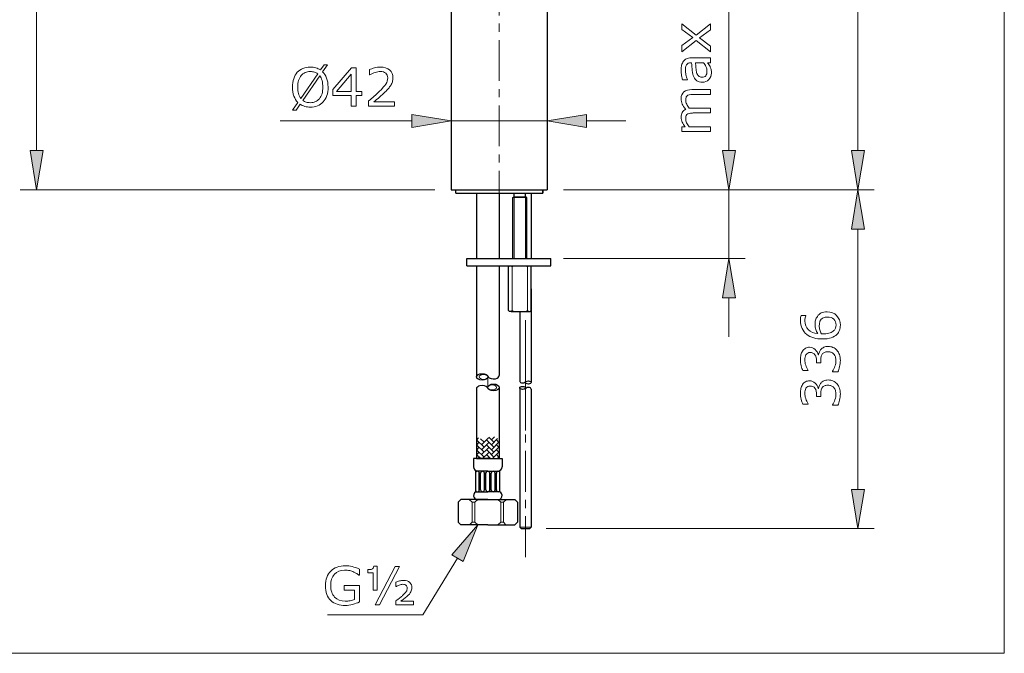
# Model space of a CAD drawing. Extents: x 5 to 63, y 5 to 46.8.
# Drawn here: x 32.9 to 63, y 5 to 24.4 of the extents above; entities that cross this region are included whole.
import ezdxf

# ---------------------------------------------------------------- set-up
doc = ezdxf.new("R2010")
doc.units = 0
doc.header["$MEASUREMENT"] = 0
doc.linetypes.add('CENTER', pattern=[2, 1.25, -0.25, 0.25, -0.25])
for name, color, linetype, lineweight in [('BENDA', 7, 'CONTINUOUS', 30), ('BIDANG', 7, 'CONTINUOUS', 13), ('CENTER', 7, 'CENTER', 13), ('UKUR', 7, 'CONTINUOUS', 13)]:
    doc.layers.add(name, color=color, linetype=linetype, lineweight=lineweight)

msp = doc.modelspace()

# ---------------------------------------------------------------- hatches: boundary and pattern name
at = {"layer": 'UKUR'}
for points in [[(44.873, 21.486), (44.873, 21.086), (46.073, 21.287)], [(50.213, 21.486), (50.213, 21.086), (49.013, 21.287)], [(33.186, 20.378), (33.586, 20.378), (33.386, 19.178)], [(54.374, 20.378), (54.774, 20.378), (54.574, 19.178)], [(58.32, 20.378), (58.72, 20.378), (58.52, 19.178)], [(58.32, 17.978), (58.72, 17.978), (58.52, 19.178)], [(54.374, 15.878), (54.774, 15.878), (54.574, 17.078)], [(58.32, 10.013), (58.72, 10.013), (58.52, 8.813)], [(46.095, 8.013), (46.436, 7.805), (46.889, 8.934)]]:
    msp.add_hatch(color=7, dxfattribs=at).paths.add_polyline_path(points)

# ---------------------------------------------------------------- linework, layer by layer
at = {"layer": 'BENDA', "color": 7}
for p, q in [((46.073, 34.858), (46.073, 19.178)), ((49.013, 34.858), (49.013, 19.178)), ((46.073, 19.178), (47.543, 19.178)), ((46.213, 19.073), (46.213, 19.178)), ((46.213, 19.073), (47.543, 19.073)), ((46.843, 19.073), (46.843, 17.078)), ((47.543, 19.178), (49.013, 19.178)), ((47.543, 19.178), (49.013, 19.178)), ((47.543, 19.073), (48.873, 19.073)), ((47.543, 19.073), (47.543, 17.078)), ((47.998, 18.966), (47.998, 19.073)), ((48.348, 18.966), (48.348, 19.073)), ((48.522, 19.073), (48.522, 17.078)), ((48.873, 19.073), (48.873, 19.178)), ((48.873, 19.178), (48.873, 19.073)), ((47.963, 18.946), (47.998, 18.966)), ((47.963, 17.078), (47.963, 18.946)), ((48.383, 18.946), (48.348, 18.966)), ((48.383, 17.078), (48.383, 18.946)), ((46.547, 17.078), (49.125, 17.078)), ((46.547, 16.854), (46.547, 17.078)), ((47.984, 17.078), (49.013, 17.078)), ((49.125, 16.854), (49.125, 17.078)), ((46.547, 16.854), (49.125, 16.854)), ((46.843, 16.854), (46.843, 13.455)), ((47.543, 16.854), (47.543, 13.498)), ((47.823, 16.819), (47.858, 16.854)), ((47.823, 15.489), (47.823, 16.819)), ((48.523, 16.819), (48.488, 16.854)), ((48.523, 15.489), (48.523, 16.819)), ((48.522, 16.154), (48.522, 13.284)), ((47.858, 15.454), (47.823, 15.489)), ((47.911, 15.454), (47.858, 15.454)), ((47.907, 15.454), (48.488, 15.454)), ((48.172, 15.454), (48.172, 13.319)), ((48.488, 15.454), (48.523, 15.489)), ((47.176, 13.497), (47.203, 13.462)), ((48.327, 13.29), (48.369, 13.316)), ((46.843, 13.091), (46.843, 10.955)), ((47.176, 13.132), (47.203, 13.098)), ((47.543, 13.133), (47.543, 10.955)), ((47.543, 13.019), (47.543, 12.628)), ((48.172, 13.119), (48.172, 8.859)), ((48.172, 13.119), (48.172, 12.45)), ((48.327, 13.09), (48.369, 13.115)), ((48.522, 13.084), (48.522, 8.859)), ((47.193, 10.955), (46.755, 10.955)), ((46.755, 10.955), (46.755, 10.707)), ((46.843, 10.955), (47.543, 10.955)), ((47.193, 10.955), (47.631, 10.955)), ((47.631, 10.955), (47.631, 10.707)), ((46.825, 9.941), (46.825, 10.567)), ((47.193, 10.567), (46.825, 10.567)), ((47.193, 10.567), (47.561, 10.567)), ((47.561, 9.941), (47.561, 10.567)), ((46.972, 10.519), (46.93, 10.515)), ((46.93, 9.999), (46.93, 10.509)), ((46.971, 9.999), (46.971, 10.509)), ((47.088, 9.999), (47.088, 10.509)), ((47.135, 10.509), (47.088, 10.509)), ((47.135, 9.999), (47.135, 10.509)), ((47.251, 9.999), (47.251, 10.509)), ((47.251, 10.509), (47.298, 10.509)), ((47.298, 9.999), (47.298, 10.509)), ((47.414, 10.519), (47.456, 10.515)), ((47.415, 9.999), (47.415, 10.509)), ((47.456, 9.999), (47.456, 10.509)), ((46.971, 9.999), (46.93, 9.999)), ((47.135, 9.999), (47.088, 9.999)), ((47.251, 9.999), (47.298, 9.999)), ((47.415, 9.999), (47.456, 9.999)), ((46.364, 9.707), (46.285, 9.628)), ((47.193, 9.707), (46.364, 9.707)), ((47.193, 9.707), (46.696, 9.707)), ((46.825, 9.941), (47.193, 9.941)), ((46.825, 9.707), (47.561, 9.707)), ((47.561, 9.941), (47.193, 9.941)), ((47.193, 9.707), (47.873, 9.707)), ((47.193, 9.707), (48.023, 9.707)), ((47.193, 9.707), (47.691, 9.707)), ((48.023, 9.707), (48.101, 9.628)), ((46.285, 9.628), (46.285, 9.013)), ((48.101, 9.628), (48.101, 9.013)), ((46.364, 8.934), (46.285, 9.013)), ((47.193, 8.934), (46.364, 8.934)), ((47.193, 8.934), (48.023, 8.934)), ((47.193, 8.934), (47.991, 8.934)), ((48.023, 8.934), (48.101, 9.013)), ((48.213, 8.813), (48.172, 8.859)), ((48.213, 8.813), (48.48, 8.813)), ((48.48, 8.813), (48.522, 8.859))]:
    msp.add_line(p, q, dxfattribs=at)
for centre, major_axis, ratio in [((47.018, 13.455), (-0.175, 0), 0.564961), ((48.434, 13.284), (-0.0875, 0), 0.535433), ((47.368, 13.133), (-0.175, 0), 0.596457), ((48.259, 13.119), (-0.0875, 0), 0.519685)]:
    msp.add_ellipse(centre, major_axis=major_axis, ratio=ratio, dxfattribs=at)
for points in [[(47.203, 13.462), (47.236, 13.408), (47.336, 13.38), (47.427, 13.399)], [(47.427, 13.399), (47.497, 13.414), (47.543, 13.453), (47.543, 13.498)], [(46.953, 13.182), (46.887, 13.167), (46.843, 13.131), (46.843, 13.091)], [(47.181, 13.127), (47.145, 13.178), (47.043, 13.203), (46.953, 13.182)], [(46.755, 10.707), (46.755, 10.63), (46.818, 10.567), (46.896, 10.567)], [(46.875, 10.567), (46.855, 10.568), (46.836, 10.558), (46.825, 10.541)], [(46.93, 10.509), (46.932, 10.541), (46.907, 10.567), (46.875, 10.567)], [(47.193, 10.567), (47.161, 10.567), (47.135, 10.541), (47.135, 10.509)], [(47.251, 10.509), (47.251, 10.541), (47.225, 10.567), (47.193, 10.567)], [(47.482, 10.559), (47.465, 10.548), (47.455, 10.529), (47.456, 10.509)], [(47.561, 10.541), (47.543, 10.568), (47.508, 10.576), (47.482, 10.559)], [(47.491, 10.567), (47.568, 10.567), (47.631, 10.63), (47.631, 10.707)], [(46.825, 9.967), (46.843, 9.94), (46.878, 9.933), (46.904, 9.949)], [(46.904, 9.949), (46.921, 9.96), (46.931, 9.979), (46.93, 9.999)], [(47.135, 9.999), (47.135, 9.967), (47.161, 9.941), (47.193, 9.941)], [(47.193, 9.941), (47.225, 9.941), (47.251, 9.967), (47.251, 9.999)], [(47.456, 9.999), (47.455, 9.967), (47.48, 9.941), (47.511, 9.94)], [(47.511, 9.94), (47.531, 9.94), (47.55, 9.95), (47.561, 9.967)], [(46.825, 9.941), (46.761, 9.906), (46.737, 9.826), (46.771, 9.762)], [(46.771, 9.762), (46.783, 9.739), (46.802, 9.72), (46.825, 9.707)], [(47.615, 9.886), (47.603, 9.909), (47.584, 9.928), (47.561, 9.941)], [(47.561, 9.707), (47.625, 9.742), (47.649, 9.822), (47.615, 9.886)]]:
    msp.add_open_spline(points, degree=3, dxfattribs=at)
for points in [[(48.172, 13.319), (48.172, 13.294), (48.211, 13.274), (48.259, 13.274), (48.285, 13.274), (48.31, 13.28), (48.327, 13.29)], [(48.522, 13.084), (48.522, 13.11), (48.482, 13.131), (48.434, 13.131), (48.409, 13.131), (48.386, 13.125), (48.369, 13.115)], [(47.088, 10.509), (47.088, 10.541), (47.062, 10.567), (47.029, 10.567), (46.997, 10.567), (46.971, 10.541), (46.971, 10.509)], [(47.415, 10.509), (47.415, 10.541), (47.389, 10.567), (47.357, 10.567), (47.324, 10.567), (47.298, 10.541), (47.298, 10.509)], [(46.971, 9.999), (46.971, 9.967), (46.997, 9.941), (47.029, 9.941), (47.062, 9.941), (47.088, 9.967), (47.088, 9.999)], [(47.298, 9.999), (47.298, 9.967), (47.324, 9.941), (47.357, 9.941), (47.389, 9.941), (47.415, 9.967), (47.415, 9.999)]]:
    msp.add_open_spline(points, degree=3, knots=[0, 0, 0, 0, 1, 1, 1, 2, 2, 2, 2], dxfattribs=at)
at = {"layer": 'BIDANG', "color": 7}
for p, q in [((63, 44), (63, 5)), ((48.173, 18.946), (47.963, 18.946)), ((48.173, 18.966), (47.998, 18.966)), ((47.998, 17.078), (47.998, 18.966)), ((48.173, 18.966), (48.348, 18.966)), ((48.173, 18.946), (48.383, 18.946)), ((48.348, 17.078), (48.348, 18.966)), ((47.942, 16.819), (47.907, 16.854)), ((47.942, 16.819), (47.977, 16.854)), ((47.942, 15.489), (47.942, 16.819)), ((48.404, 16.819), (48.369, 16.854)), ((48.404, 16.819), (48.439, 16.854)), ((48.404, 15.489), (48.404, 16.819)), ((47.942, 15.489), (47.907, 15.454)), ((47.942, 15.489), (47.977, 15.454)), ((48.404, 15.489), (48.369, 15.454)), ((48.404, 15.489), (48.439, 15.454)), ((46.843, 11.521), (46.911, 11.589)), ((46.843, 11.37), (46.928, 11.455)), ((47.079, 11.304), (46.852, 11.53)), ((47.079, 11.455), (46.971, 11.563)), ((47.003, 11.379), (47.193, 11.569)), ((47.193, 11.491), (47.154, 11.53)), ((47.193, 11.569), (47.23, 11.606)), ((47.38, 11.304), (47.193, 11.491)), ((47.193, 11.418), (47.23, 11.455)), ((47.38, 11.455), (47.222, 11.613)), ((47.305, 11.53), (47.399, 11.625)), ((47.305, 11.379), (47.494, 11.569)), ((47.305, 11.229), (47.531, 11.455)), ((47.543, 11.443), (47.456, 11.53)), ((46.843, 11.219), (46.928, 11.304)), ((46.843, 11.068), (46.928, 11.153)), ((47.079, 11.153), (46.852, 11.379)), ((47.079, 11.003), (46.852, 11.229)), ((47.003, 11.229), (47.193, 11.418)), ((47.003, 11.078), (47.193, 11.268)), ((47.193, 11.341), (47.154, 11.379)), ((47.193, 11.19), (47.154, 11.229)), ((47.38, 11.153), (47.193, 11.341)), ((47.193, 11.268), (47.23, 11.304)), ((47.38, 11.003), (47.193, 11.19)), ((47.193, 11.117), (47.23, 11.153)), ((47.305, 11.078), (47.531, 11.304)), ((47.333, 10.955), (47.531, 11.153)), ((47.543, 11.292), (47.456, 11.379)), ((47.543, 11.142), (47.456, 11.229)), ((46.976, 10.955), (46.852, 11.078)), ((46.88, 10.955), (46.928, 11.003)), ((47.031, 10.955), (47.193, 11.117)), ((47.193, 11.039), (47.154, 11.078)), ((47.277, 10.955), (47.193, 11.039)), ((47.193, 10.966), (47.23, 11.003)), ((47.543, 10.991), (47.456, 11.078)), ((47.484, 10.955), (47.531, 11.003)), ((46.715, 9.628), (46.621, 9.707)), ((46.794, 9.628), (46.889, 9.707)), ((47.592, 9.628), (47.496, 9.707)), ((47.672, 9.628), (47.766, 9.707)), ((46.715, 9.628), (46.715, 9.013)), ((46.794, 9.628), (46.715, 9.628)), ((46.794, 9.628), (46.794, 9.013)), ((47.592, 9.628), (47.592, 9.013)), ((47.592, 9.628), (47.672, 9.628)), ((47.672, 9.628), (47.672, 9.013)), ((46.715, 9.013), (46.636, 8.934)), ((46.794, 9.013), (46.715, 9.013)), ((46.794, 9.013), (46.889, 8.934)), ((47.592, 9.013), (47.496, 8.934)), ((47.592, 9.013), (47.672, 9.013)), ((47.672, 9.013), (47.75, 8.934)), ((5, 5), (63, 5))]:
    msp.add_line(p, q, dxfattribs=at)
at = {"layer": 'CENTER', "color": 7}
for p, q in [((47.543, 18.512), (47.543, 43.48)), ((48.347, 7.944), (48.347, 15.431)), ((48.347, 14.3), (48.347, 11.814)), ((47.193, 13.133), (47.193, 13.455))]:
    msp.add_line(p, q, dxfattribs=at)
at = {"layer": 'UKUR', "color": 7}
for p, q in [((58.52, 20.378), (58.52, 41.757)), ((33.386, 34.429), (33.386, 20.378)), ((54.574, 20.378), (54.574, 27.809)), ((44.873, 21.486), (44.873, 21.086)), ((46.073, 21.287), (44.873, 21.486)), ((49.013, 21.523), (49.013, 20.786)), ((49.013, 21.287), (50.213, 21.486)), ((50.213, 21.486), (50.213, 21.086)), ((44.873, 21.287), (40.839, 21.287)), ((44.873, 21.086), (46.073, 21.287)), ((49.013, 21.287), (46.073, 21.287)), ((50.213, 21.086), (49.013, 21.287)), ((50.213, 21.287), (51.413, 21.287)), ((46.073, 21.032), (46.073, 20.786)), ((33.186, 20.378), (33.586, 20.378)), ((33.386, 19.178), (33.186, 20.378)), ((33.586, 20.378), (33.386, 19.178)), ((54.374, 20.378), (54.774, 20.378)), ((54.574, 19.178), (54.374, 20.378)), ((54.774, 20.378), (54.574, 19.178)), ((58.32, 20.378), (58.72, 20.378)), ((58.52, 19.178), (58.32, 20.378)), ((58.72, 20.378), (58.52, 19.178)), ((45.573, 19.178), (32.886, 19.178)), ((49.513, 19.178), (55.074, 19.178)), ((49.513, 19.178), (59.02, 19.178)), ((49.793, 19.178), (59.02, 19.178)), ((54.574, 17.078), (54.574, 19.178)), ((58.52, 19.178), (58.32, 17.978)), ((58.72, 17.978), (58.52, 19.178)), ((58.32, 17.978), (58.72, 17.978)), ((58.52, 17.978), (58.52, 10.013)), ((49.513, 17.078), (55.074, 17.078)), ((54.574, 17.078), (54.374, 15.878)), ((54.774, 15.878), (54.574, 17.078)), ((54.374, 15.878), (54.774, 15.878)), ((54.574, 15.878), (54.574, 14.678)), ((58.32, 10.013), (58.72, 10.013)), ((58.52, 8.813), (58.32, 10.013)), ((58.72, 10.013), (58.52, 8.813)), ((46.889, 8.934), (46.095, 8.013)), ((46.436, 7.805), (46.889, 8.934)), ((48.522, 8.859), (48.172, 8.859)), ((48.98, 8.813), (59.02, 8.813)), ((46.266, 7.909), (45.208, 6.172)), ((46.095, 8.013), (46.436, 7.805)), ((43.748, 6.485), (44.362, 7.658)), ((44.492, 7.658), (43.878, 6.485)), ((44.362, 7.658), (44.492, 7.658)), ((43.878, 6.485), (43.748, 6.485)), ((45.208, 6.172), (42.285, 6.172))]:
    msp.add_line(p, q, dxfattribs=at)
for points in [[(54.012, 24.259), (54.012, 24.073), (53.675, 23.824), (54.012, 23.575), (54.012, 23.402), (53.574, 23.744), (53.133, 23.404), (53.133, 23.59), (53.465, 23.838), (53.133, 24.086), (53.133, 24.259), (53.566, 23.914)], [(43.341, 22.064), (43.168, 22.064), (43.168, 21.734), (43.016, 21.734), (43.016, 22.064), (42.455, 22.064), (42.455, 22.245), (43.022, 22.907), (43.168, 22.907), (43.168, 22.189), (43.341, 22.189)], [(43.016, 22.189), (43.016, 22.72), (42.562, 22.189)]]:
    msp.add_lwpolyline(points, close=True, dxfattribs=at)
for centre, ratio in [((47.062, 13.455), 0.564304), ((47.324, 13.133), 0.595801)]:
    msp.add_ellipse(centre, major_axis=(-0.131, 0), ratio=ratio, dxfattribs=at)
for points, knots in [([(54.012, 23.214), (54.012, 23.214), (54.012, 23.067), (54.012, 23.067), (54.012, 23.067), (53.919, 23.067), (53.919, 23.067), (53.928, 23.054), (53.94, 23.036), (53.956, 23.014), (53.972, 22.992), (53.985, 22.97), (53.994, 22.949), (54.007, 22.925), (54.017, 22.896), (54.025, 22.864), (54.033, 22.832), (54.037, 22.795), (54.037, 22.752), (54.037, 22.673), (54.011, 22.606), (53.958, 22.551), (53.906, 22.496), (53.839, 22.469), (53.757, 22.469), (53.69, 22.469), (53.636, 22.483), (53.595, 22.512), (53.554, 22.54), (53.521, 22.581), (53.498, 22.634), (53.474, 22.687), (53.458, 22.751), (53.45, 22.826), (53.441, 22.901), (53.435, 22.981), (53.431, 23.067), (53.431, 23.067), (53.408, 23.067), (53.408, 23.067), (53.374, 23.067), (53.346, 23.061), (53.324, 23.049), (53.301, 23.038), (53.284, 23.02), (53.272, 22.998), (53.259, 22.978), (53.251, 22.953), (53.247, 22.923), (53.243, 22.894), (53.241, 22.863), (53.241, 22.831), (53.241, 22.792), (53.246, 22.749), (53.256, 22.701), (53.266, 22.654), (53.282, 22.605), (53.301, 22.554), (53.301, 22.554), (53.301, 22.546), (53.301, 22.546), (53.301, 22.546), (53.151, 22.546), (53.151, 22.546), (53.143, 22.575), (53.134, 22.617), (53.125, 22.671), (53.116, 22.726), (53.111, 22.779), (53.111, 22.832), (53.111, 22.894), (53.116, 22.948), (53.126, 22.994), (53.136, 23.04), (53.154, 23.079), (53.179, 23.113), (53.203, 23.146), (53.234, 23.171), (53.273, 23.189), (53.311, 23.206), (53.358, 23.214), (53.415, 23.214), (53.415, 23.214), (54.012, 23.214), (54.012, 23.214)], [0, 0, 0, 0, 1, 1, 1, 2, 2, 2, 3, 3, 3, 4, 4, 4, 5, 5, 5, 6, 6, 6, 7, 7, 7, 8, 8, 8, 9, 9, 9, 10, 10, 10, 11, 11, 11, 12, 12, 12, 13, 13, 13, 14, 14, 14, 15, 15, 15, 16, 16, 16, 17, 17, 17, 18, 18, 18, 19, 19, 19, 20, 20, 20, 21, 21, 21, 22, 22, 22, 23, 23, 23, 24, 24, 24, 25, 25, 25, 26, 26, 26, 27, 27, 27, 28, 28, 28, 28]), ([(42.305, 22.32), (42.305, 22.224), (42.292, 22.137), (42.266, 22.061), (42.24, 21.984), (42.203, 21.92), (42.157, 21.869), (42.108, 21.816), (42.052, 21.776), (41.985, 21.75), (41.92, 21.723), (41.844, 21.71), (41.76, 21.71), (41.7, 21.71), (41.643, 21.717), (41.59, 21.732), (41.538, 21.748), (41.491, 21.77), (41.449, 21.799), (41.449, 21.799), (41.324, 21.619), (41.324, 21.619), (41.324, 21.619), (41.22, 21.619), (41.22, 21.619), (41.22, 21.619), (41.381, 21.851), (41.381, 21.851), (41.328, 21.903), (41.287, 21.969), (41.259, 22.048), (41.23, 22.126), (41.216, 22.217), (41.216, 22.32), (41.216, 22.416), (41.229, 22.502), (41.254, 22.578), (41.279, 22.654), (41.316, 22.719), (41.364, 22.773), (41.41, 22.824), (41.468, 22.864), (41.536, 22.891), (41.605, 22.918), (41.679, 22.932), (41.76, 22.932), (41.822, 22.932), (41.878, 22.925), (41.929, 22.91), (41.98, 22.896), (42.027, 22.874), (42.07, 22.845), (42.07, 22.845), (42.182, 23.004), (42.182, 23.004), (42.182, 23.004), (42.286, 23.004), (42.286, 23.004), (42.286, 23.004), (42.138, 22.792), (42.138, 22.792), (42.191, 22.74), (42.232, 22.675), (42.261, 22.597), (42.29, 22.519), (42.305, 22.427), (42.305, 22.32)], [0, 0, 0, 0, 1, 1, 1, 2, 2, 2, 3, 3, 3, 4, 4, 4, 5, 5, 5, 6, 6, 6, 7, 7, 7, 8, 8, 8, 9, 9, 9, 10, 10, 10, 11, 11, 11, 12, 12, 12, 13, 13, 13, 14, 14, 14, 15, 15, 15, 16, 16, 16, 17, 17, 17, 18, 18, 18, 19, 19, 19, 20, 20, 20, 21, 21, 21, 22, 22, 22, 22]), ([(44.339, 21.734), (44.339, 21.734), (43.547, 21.734), (43.547, 21.734), (43.547, 21.734), (43.547, 21.899), (43.547, 21.899), (43.602, 21.947), (43.657, 21.994), (43.712, 22.041), (43.768, 22.089), (43.819, 22.136), (43.867, 22.183), (43.968, 22.28), (44.037, 22.358), (44.074, 22.416), (44.111, 22.473), (44.13, 22.535), (44.13, 22.602), (44.13, 22.663), (44.11, 22.711), (44.069, 22.745), (44.029, 22.78), (43.973, 22.797), (43.902, 22.797), (43.854, 22.797), (43.802, 22.788), (43.747, 22.771), (43.691, 22.755), (43.637, 22.728), (43.584, 22.694), (43.584, 22.694), (43.576, 22.694), (43.576, 22.694), (43.576, 22.694), (43.576, 22.859), (43.576, 22.859), (43.613, 22.877), (43.662, 22.894), (43.724, 22.909), (43.787, 22.924), (43.847, 22.932), (43.905, 22.932), (44.025, 22.932), (44.119, 22.903), (44.187, 22.845), (44.255, 22.787), (44.289, 22.708), (44.289, 22.609), (44.289, 22.564), (44.284, 22.523), (44.273, 22.484), (44.261, 22.445), (44.245, 22.409), (44.223, 22.374), (44.202, 22.342), (44.178, 22.31), (44.151, 22.278), (44.123, 22.247), (44.09, 22.212), (44.05, 22.173), (43.995, 22.118), (43.937, 22.065), (43.877, 22.013), (43.817, 21.961), (43.761, 21.914), (43.709, 21.869), (43.709, 21.869), (44.339, 21.869), (44.339, 21.869), (44.339, 21.869), (44.339, 21.734), (44.339, 21.734)], [0, 0, 0, 0, 1, 1, 1, 2, 2, 2, 3, 3, 3, 4, 4, 4, 5, 5, 5, 6, 6, 6, 7, 7, 7, 8, 8, 8, 9, 9, 9, 10, 10, 10, 11, 11, 11, 12, 12, 12, 13, 13, 13, 14, 14, 14, 15, 15, 15, 16, 16, 16, 17, 17, 17, 18, 18, 18, 19, 19, 19, 20, 20, 20, 21, 21, 21, 22, 22, 22, 23, 23, 23, 24, 24, 24, 24]), ([(53.797, 23.067), (53.797, 23.067), (53.551, 23.067), (53.551, 23.067), (53.553, 23.022), (53.557, 22.969), (53.563, 22.908), (53.568, 22.848), (53.575, 22.799), (53.585, 22.763), (53.597, 22.721), (53.616, 22.687), (53.642, 22.661), (53.668, 22.635), (53.703, 22.622), (53.748, 22.622), (53.798, 22.622), (53.837, 22.637), (53.862, 22.667), (53.888, 22.698), (53.901, 22.744), (53.901, 22.806), (53.901, 22.858), (53.891, 22.905), (53.87, 22.948), (53.85, 22.991), (53.825, 23.03), (53.797, 23.067)], [0, 0, 0, 0, 1, 1, 1, 2, 2, 2, 3, 3, 3, 4, 4, 4, 5, 5, 5, 6, 6, 6, 7, 7, 7, 8, 8, 8, 9, 9, 9, 9]), ([(41.989, 22.726), (41.959, 22.75), (41.925, 22.768), (41.888, 22.779), (41.85, 22.791), (41.808, 22.797), (41.761, 22.797), (41.703, 22.797), (41.651, 22.787), (41.603, 22.767), (41.556, 22.747), (41.515, 22.716), (41.481, 22.675), (41.447, 22.635), (41.421, 22.586), (41.403, 22.526), (41.385, 22.466), (41.376, 22.397), (41.376, 22.32), (41.376, 22.247), (41.384, 22.181), (41.399, 22.123), (41.415, 22.064), (41.438, 22.015), (41.468, 21.975), (41.468, 21.975), (41.989, 22.726), (41.989, 22.726)], [0, 0, 0, 0, 1, 1, 1, 2, 2, 2, 3, 3, 3, 4, 4, 4, 5, 5, 5, 6, 6, 6, 7, 7, 7, 8, 8, 8, 9, 9, 9, 9]), ([(42.145, 22.32), (42.145, 22.393), (42.137, 22.459), (42.121, 22.519), (42.106, 22.579), (42.083, 22.628), (42.052, 22.667), (42.052, 22.667), (41.529, 21.916), (41.529, 21.916), (41.561, 21.893), (41.596, 21.875), (41.634, 21.863), (41.672, 21.851), (41.714, 21.845), (41.761, 21.845), (41.819, 21.845), (41.871, 21.855), (41.919, 21.876), (41.967, 21.897), (42.008, 21.927), (42.04, 21.967), (42.075, 22.01), (42.101, 22.061), (42.119, 22.12), (42.136, 22.178), (42.145, 22.246), (42.145, 22.32)], [0, 0, 0, 0, 1, 1, 1, 2, 2, 2, 3, 3, 3, 4, 4, 4, 5, 5, 5, 6, 6, 6, 7, 7, 7, 8, 8, 8, 9, 9, 9, 9]), ([(54.012, 22.245), (54.012, 22.245), (54.012, 22.098), (54.012, 22.098), (54.012, 22.098), (53.511, 22.098), (53.511, 22.098), (53.473, 22.098), (53.437, 22.096), (53.402, 22.092), (53.367, 22.089), (53.338, 22.082), (53.317, 22.071), (53.295, 22.059), (53.278, 22.041), (53.266, 22.019), (53.255, 21.996), (53.249, 21.964), (53.249, 21.921), (53.249, 21.879), (53.259, 21.838), (53.28, 21.796), (53.301, 21.755), (53.327, 21.713), (53.359, 21.672), (53.371, 21.673), (53.385, 21.675), (53.401, 21.676), (53.417, 21.677), (53.433, 21.678), (53.449, 21.678), (53.449, 21.678), (54.012, 21.678), (54.012, 21.678), (54.012, 21.678), (54.012, 21.53), (54.012, 21.53), (54.012, 21.53), (53.511, 21.53), (53.511, 21.53), (53.472, 21.53), (53.435, 21.528), (53.4, 21.525), (53.366, 21.521), (53.338, 21.514), (53.317, 21.503), (53.294, 21.491), (53.277, 21.474), (53.266, 21.451), (53.254, 21.428), (53.249, 21.396), (53.249, 21.353), (53.249, 21.313), (53.259, 21.272), (53.279, 21.231), (53.299, 21.191), (53.324, 21.15), (53.355, 21.11), (53.355, 21.11), (54.012, 21.11), (54.012, 21.11), (54.012, 21.11), (54.012, 20.962), (54.012, 20.962), (54.012, 20.962), (53.133, 20.962), (53.133, 20.962), (53.133, 20.962), (53.133, 21.11), (53.133, 21.11), (53.133, 21.11), (53.231, 21.11), (53.231, 21.11), (53.192, 21.156), (53.162, 21.202), (53.141, 21.248), (53.119, 21.294), (53.108, 21.343), (53.108, 21.395), (53.108, 21.454), (53.121, 21.505), (53.146, 21.547), (53.171, 21.589), (53.206, 21.62), (53.251, 21.64), (53.201, 21.7), (53.164, 21.755), (53.142, 21.804), (53.12, 21.854), (53.108, 21.906), (53.108, 21.962), (53.108, 22.059), (53.137, 22.13), (53.196, 22.176), (53.255, 22.222), (53.336, 22.245), (53.441, 22.245), (53.441, 22.245), (54.012, 22.245), (54.012, 22.245)], [0, 0, 0, 0, 1, 1, 1, 2, 2, 2, 3, 3, 3, 4, 4, 4, 5, 5, 5, 6, 6, 6, 7, 7, 7, 8, 8, 8, 9, 9, 9, 10, 10, 10, 11, 11, 11, 12, 12, 12, 13, 13, 13, 14, 14, 14, 15, 15, 15, 16, 16, 16, 17, 17, 17, 18, 18, 18, 19, 19, 19, 20, 20, 20, 21, 21, 21, 22, 22, 22, 23, 23, 23, 24, 24, 24, 25, 25, 25, 26, 26, 26, 27, 27, 27, 28, 28, 28, 29, 29, 29, 30, 30, 30, 31, 31, 31, 32, 32, 32, 33, 33, 33, 33]), ([(57.577, 15.447), (57.696, 15.447), (57.794, 15.408), (57.869, 15.329), (57.944, 15.25), (57.982, 15.154), (57.982, 15.04), (57.982, 14.982), (57.973, 14.929), (57.955, 14.882), (57.937, 14.835), (57.911, 14.793), (57.876, 14.757), (57.832, 14.712), (57.774, 14.677), (57.702, 14.652), (57.63, 14.628), (57.544, 14.616), (57.442, 14.616), (57.338, 14.616), (57.246, 14.627), (57.166, 14.649), (57.086, 14.672), (57.014, 14.707), (56.952, 14.756), (56.892, 14.802), (56.846, 14.862), (56.812, 14.935), (56.779, 15.008), (56.762, 15.093), (56.762, 15.19), (56.762, 15.221), (56.764, 15.247), (56.766, 15.268), (56.769, 15.289), (56.774, 15.311), (56.78, 15.332), (56.78, 15.332), (56.931, 15.332), (56.931, 15.332), (56.931, 15.332), (56.931, 15.324), (56.931, 15.324), (56.923, 15.31), (56.915, 15.288), (56.908, 15.258), (56.901, 15.228), (56.897, 15.198), (56.897, 15.167), (56.897, 15.054), (56.933, 14.964), (57.004, 14.897), (57.075, 14.829), (57.17, 14.79), (57.291, 14.779), (57.264, 14.824), (57.244, 14.867), (57.23, 14.91), (57.216, 14.953), (57.209, 15.002), (57.209, 15.058), (57.209, 15.108), (57.213, 15.152), (57.223, 15.19), (57.232, 15.228), (57.25, 15.267), (57.278, 15.307), (57.31, 15.353), (57.351, 15.388), (57.399, 15.412), (57.448, 15.435), (57.508, 15.447), (57.577, 15.447)], [0, 0, 0, 0, 1, 1, 1, 2, 2, 2, 3, 3, 3, 4, 4, 4, 5, 5, 5, 6, 6, 6, 7, 7, 7, 8, 8, 8, 9, 9, 9, 10, 10, 10, 11, 11, 11, 12, 12, 12, 13, 13, 13, 14, 14, 14, 15, 15, 15, 16, 16, 16, 17, 17, 17, 18, 18, 18, 19, 19, 19, 20, 20, 20, 21, 21, 21, 22, 22, 22, 23, 23, 23, 24, 24, 24, 24]), ([(57.583, 15.287), (57.535, 15.287), (57.495, 15.279), (57.462, 15.265), (57.43, 15.25), (57.403, 15.227), (57.379, 15.194), (57.363, 15.17), (57.352, 15.143), (57.346, 15.113), (57.341, 15.084), (57.338, 15.053), (57.338, 15.021), (57.338, 14.977), (57.344, 14.935), (57.354, 14.897), (57.365, 14.858), (57.381, 14.819), (57.403, 14.778), (57.414, 14.778), (57.425, 14.777), (57.436, 14.776), (57.447, 14.776), (57.46, 14.776), (57.477, 14.776), (57.559, 14.776), (57.624, 14.784), (57.672, 14.801), (57.72, 14.818), (57.758, 14.842), (57.786, 14.871), (57.809, 14.896), (57.826, 14.922), (57.836, 14.95), (57.847, 14.978), (57.852, 15.009), (57.852, 15.042), (57.852, 15.118), (57.829, 15.178), (57.783, 15.221), (57.737, 15.265), (57.67, 15.287), (57.583, 15.287)], [0, 0, 0, 0, 1, 1, 1, 2, 2, 2, 3, 3, 3, 4, 4, 4, 5, 5, 5, 6, 6, 6, 7, 7, 7, 8, 8, 8, 9, 9, 9, 10, 10, 10, 11, 11, 11, 12, 12, 12, 13, 13, 13, 14, 14, 14, 14]), ([(57.392, 14.3), (57.415, 14.325), (57.443, 14.346), (57.478, 14.362), (57.512, 14.379), (57.556, 14.387), (57.61, 14.387), (57.664, 14.387), (57.713, 14.377), (57.757, 14.358), (57.802, 14.338), (57.841, 14.311), (57.874, 14.276), (57.911, 14.236), (57.938, 14.19), (57.955, 14.137), (57.973, 14.083), (57.982, 14.025), (57.982, 13.961), (57.982, 13.896), (57.974, 13.832), (57.959, 13.769), (57.943, 13.706), (57.927, 13.654), (57.908, 13.614), (57.908, 13.614), (57.744, 13.614), (57.744, 13.614), (57.744, 13.614), (57.744, 13.626), (57.744, 13.626), (57.773, 13.67), (57.798, 13.723), (57.818, 13.783), (57.837, 13.844), (57.847, 13.902), (57.847, 13.958), (57.847, 13.992), (57.841, 14.027), (57.83, 14.065), (57.819, 14.102), (57.803, 14.132), (57.781, 14.155), (57.758, 14.18), (57.733, 14.198), (57.704, 14.209), (57.676, 14.221), (57.641, 14.227), (57.598, 14.227), (57.556, 14.227), (57.521, 14.22), (57.493, 14.207), (57.466, 14.193), (57.444, 14.175), (57.428, 14.151), (57.412, 14.128), (57.4, 14.099), (57.394, 14.065), (57.388, 14.032), (57.385, 13.995), (57.385, 13.956), (57.385, 13.956), (57.385, 13.885), (57.385, 13.885), (57.385, 13.885), (57.256, 13.885), (57.256, 13.885), (57.256, 13.885), (57.256, 13.941), (57.256, 13.941), (57.256, 14.02), (57.239, 14.084), (57.205, 14.131), (57.172, 14.178), (57.123, 14.202), (57.059, 14.202), (57.03, 14.202), (57.005, 14.196), (56.984, 14.184), (56.963, 14.172), (56.945, 14.155), (56.931, 14.134), (56.917, 14.111), (56.908, 14.087), (56.903, 14.061), (56.897, 14.036), (56.895, 14.007), (56.895, 13.974), (56.895, 13.924), (56.904, 13.871), (56.922, 13.815), (56.94, 13.759), (56.965, 13.706), (56.998, 13.656), (56.998, 13.656), (56.998, 13.648), (56.998, 13.648), (56.998, 13.648), (56.834, 13.648), (56.834, 13.648), (56.815, 13.686), (56.798, 13.735), (56.783, 13.797), (56.767, 13.86), (56.76, 13.92), (56.76, 13.978), (56.76, 14.035), (56.765, 14.086), (56.776, 14.129), (56.786, 14.173), (56.803, 14.212), (56.826, 14.247), (56.851, 14.285), (56.882, 14.313), (56.917, 14.333), (56.953, 14.353), (56.995, 14.362), (57.043, 14.362), (57.108, 14.362), (57.164, 14.339), (57.213, 14.293), (57.262, 14.247), (57.292, 14.193), (57.305, 14.131), (57.305, 14.131), (57.316, 14.131), (57.316, 14.131), (57.32, 14.156), (57.329, 14.185), (57.342, 14.218), (57.356, 14.25), (57.372, 14.278), (57.392, 14.3)], [0, 0, 0, 0, 1, 1, 1, 2, 2, 2, 3, 3, 3, 4, 4, 4, 5, 5, 5, 6, 6, 6, 7, 7, 7, 8, 8, 8, 9, 9, 9, 10, 10, 10, 11, 11, 11, 12, 12, 12, 13, 13, 13, 14, 14, 14, 15, 15, 15, 16, 16, 16, 17, 17, 17, 18, 18, 18, 19, 19, 19, 20, 20, 20, 21, 21, 21, 22, 22, 22, 23, 23, 23, 24, 24, 24, 25, 25, 25, 26, 26, 26, 27, 27, 27, 28, 28, 28, 29, 29, 29, 30, 30, 30, 31, 31, 31, 32, 32, 32, 33, 33, 33, 34, 34, 34, 35, 35, 35, 36, 36, 36, 37, 37, 37, 38, 38, 38, 39, 39, 39, 40, 40, 40, 41, 41, 41, 42, 42, 42, 43, 43, 43, 44, 44, 44, 44]), ([(57.392, 13.275), (57.415, 13.3), (57.443, 13.321), (57.478, 13.337), (57.512, 13.354), (57.556, 13.362), (57.61, 13.362), (57.664, 13.362), (57.713, 13.352), (57.757, 13.333), (57.802, 13.313), (57.841, 13.286), (57.874, 13.251), (57.911, 13.211), (57.938, 13.165), (57.955, 13.111), (57.973, 13.058), (57.982, 13), (57.982, 12.936), (57.982, 12.871), (57.974, 12.807), (57.959, 12.744), (57.943, 12.681), (57.927, 12.629), (57.908, 12.589), (57.908, 12.589), (57.744, 12.589), (57.744, 12.589), (57.744, 12.589), (57.744, 12.6), (57.744, 12.6), (57.773, 12.645), (57.798, 12.698), (57.818, 12.758), (57.837, 12.819), (57.847, 12.877), (57.847, 12.933), (57.847, 12.967), (57.841, 13.002), (57.83, 13.039), (57.819, 13.077), (57.803, 13.107), (57.781, 13.13), (57.758, 13.154), (57.733, 13.172), (57.704, 13.184), (57.676, 13.196), (57.641, 13.202), (57.598, 13.202), (57.556, 13.202), (57.521, 13.195), (57.493, 13.182), (57.466, 13.168), (57.444, 13.15), (57.428, 13.126), (57.412, 13.102), (57.4, 13.074), (57.394, 13.04), (57.388, 13.006), (57.385, 12.97), (57.385, 12.931), (57.385, 12.931), (57.385, 12.86), (57.385, 12.86), (57.385, 12.86), (57.256, 12.86), (57.256, 12.86), (57.256, 12.86), (57.256, 12.915), (57.256, 12.915), (57.256, 12.995), (57.239, 13.058), (57.205, 13.106), (57.172, 13.153), (57.123, 13.177), (57.059, 13.177), (57.03, 13.177), (57.005, 13.171), (56.984, 13.159), (56.963, 13.147), (56.945, 13.13), (56.931, 13.109), (56.917, 13.086), (56.908, 13.062), (56.903, 13.036), (56.897, 13.01), (56.895, 12.981), (56.895, 12.949), (56.895, 12.899), (56.904, 12.846), (56.922, 12.79), (56.94, 12.734), (56.965, 12.681), (56.998, 12.631), (56.998, 12.631), (56.998, 12.623), (56.998, 12.623), (56.998, 12.623), (56.834, 12.623), (56.834, 12.623), (56.815, 12.66), (56.798, 12.71), (56.783, 12.772), (56.767, 12.834), (56.76, 12.895), (56.76, 12.953), (56.76, 13.01), (56.765, 13.06), (56.776, 13.104), (56.786, 13.148), (56.803, 13.187), (56.826, 13.222), (56.851, 13.26), (56.882, 13.288), (56.917, 13.308), (56.953, 13.327), (56.995, 13.337), (57.043, 13.337), (57.108, 13.337), (57.164, 13.314), (57.213, 13.268), (57.262, 13.222), (57.292, 13.168), (57.305, 13.105), (57.305, 13.105), (57.316, 13.105), (57.316, 13.105), (57.32, 13.131), (57.329, 13.16), (57.342, 13.192), (57.356, 13.225), (57.372, 13.252), (57.392, 13.275)], [0, 0, 0, 0, 1, 1, 1, 2, 2, 2, 3, 3, 3, 4, 4, 4, 5, 5, 5, 6, 6, 6, 7, 7, 7, 8, 8, 8, 9, 9, 9, 10, 10, 10, 11, 11, 11, 12, 12, 12, 13, 13, 13, 14, 14, 14, 15, 15, 15, 16, 16, 16, 17, 17, 17, 18, 18, 18, 19, 19, 19, 20, 20, 20, 21, 21, 21, 22, 22, 22, 23, 23, 23, 24, 24, 24, 25, 25, 25, 26, 26, 26, 27, 27, 27, 28, 28, 28, 29, 29, 29, 30, 30, 30, 31, 31, 31, 32, 32, 32, 33, 33, 33, 34, 34, 34, 35, 35, 35, 36, 36, 36, 37, 37, 37, 38, 38, 38, 39, 39, 39, 40, 40, 40, 41, 41, 41, 42, 42, 42, 43, 43, 43, 44, 44, 44, 44]), ([(42.391, 6.611), (42.337, 6.662), (42.295, 6.726), (42.266, 6.803), (42.237, 6.879), (42.222, 6.969), (42.222, 7.071), (42.222, 7.259), (42.277, 7.407), (42.386, 7.515), (42.495, 7.624), (42.645, 7.678), (42.836, 7.678), (42.903, 7.678), (42.971, 7.671), (43.041, 7.654)], [4, 4, 4, 4, 5, 5, 5, 6, 6, 6, 7, 7, 7, 8, 8, 8, 9, 9, 9, 9]), ([(43.089, 7.487), (43.053, 7.503), (43.012, 7.517), (42.966, 7.528), (42.92, 7.538), (42.868, 7.543), (42.81, 7.543), (42.679, 7.543), (42.575, 7.501), (42.499, 7.417)], [14, 14, 14, 14, 15, 15, 15, 16, 16, 16, 17, 17, 17, 17]), ([(42.499, 7.417), (42.423, 7.333), (42.385, 7.219), (42.385, 7.075), (42.385, 6.924), (42.425, 6.806), (42.504, 6.722)], [17, 17, 17, 17, 18, 18, 18, 19, 19, 19, 19]), ([(44.689, 7.081), (44.666, 7.101), (44.634, 7.111), (44.594, 7.111), (44.557, 7.111), (44.52, 7.103), (44.483, 7.087), (44.445, 7.072), (44.416, 7.056), (44.394, 7.039)], [7, 7, 7, 7, 8, 8, 8, 9, 9, 9, 10, 10, 10, 10]), ([(44.493, 7.214), (44.533, 7.223), (44.573, 7.228), (44.613, 7.228), (44.696, 7.228), (44.759, 7.207), (44.803, 7.165)], [13, 13, 13, 13, 14, 14, 14, 15, 15, 15, 15]), ([(44.587, 6.766), (44.645, 6.82), (44.682, 6.862), (44.699, 6.89), (44.716, 6.919), (44.724, 6.954), (44.724, 6.997), (44.724, 7.034), (44.712, 7.062), (44.689, 7.081)], [4, 4, 4, 4, 5, 5, 5, 6, 6, 6, 7, 7, 7, 7]), ([(44.803, 7.165), (44.848, 7.124), (44.87, 7.071), (44.87, 7.007), (44.87, 6.958), (44.859, 6.915), (44.838, 6.876)], [15, 15, 15, 15, 16, 16, 16, 17, 17, 17, 17]), ([(42.504, 6.722), (42.584, 6.637), (42.692, 6.595), (42.83, 6.595), (42.88, 6.595), (42.93, 6.6), (42.981, 6.61)], [19, 19, 19, 19, 20, 20, 20, 21, 21, 21, 21]), ([(43.267, 6.57), (43.203, 6.541), (43.133, 6.515), (43.057, 6.493), (42.981, 6.471), (42.908, 6.46), (42.837, 6.46), (42.745, 6.46), (42.662, 6.473), (42.586, 6.498)], [0, 0, 0, 0, 1, 1, 1, 2, 2, 2, 3, 3, 3, 3])]:
    msp.add_open_spline(points, degree=3, knots=knots, dxfattribs=at)
for points in [[(43.041, 7.654), (43.11, 7.638), (43.185, 7.611), (43.265, 7.573)], [(43.265, 7.573), (43.265, 7.573), (43.265, 7.388), (43.265, 7.388)], [(43.517, 7.559), (43.57, 7.559), (43.614, 7.564), (43.646, 7.576)], [(43.517, 7.466), (43.517, 7.466), (43.517, 7.559), (43.517, 7.559)], [(43.646, 7.576), (43.679, 7.587), (43.698, 7.615), (43.703, 7.661)], [(43.703, 7.661), (43.703, 7.661), (43.812, 7.661), (43.812, 7.661)], [(43.812, 7.661), (43.812, 7.661), (43.812, 6.93), (43.812, 6.93)], [(43.18, 7.437), (43.149, 7.457), (43.119, 7.474), (43.089, 7.487)], [(43.251, 7.388), (43.235, 7.4), (43.211, 7.417), (43.18, 7.437)], [(43.265, 7.388), (43.265, 7.388), (43.251, 7.388), (43.251, 7.388)], [(43.681, 7.466), (43.681, 7.466), (43.517, 7.466), (43.517, 7.466)], [(43.681, 6.93), (43.681, 6.93), (43.681, 7.466), (43.681, 7.466)], [(42.798, 6.934), (42.798, 6.934), (42.798, 7.073), (42.798, 7.073)], [(42.798, 7.073), (42.798, 7.073), (43.267, 7.073), (43.267, 7.073)], [(43.112, 6.934), (43.112, 6.934), (42.798, 6.934), (42.798, 6.934)], [(43.112, 6.649), (43.112, 6.649), (43.112, 6.934), (43.112, 6.934)], [(43.267, 7.073), (43.267, 7.073), (43.267, 6.57), (43.267, 6.57)], [(44.382, 7.18), (44.416, 7.194), (44.453, 7.205), (44.493, 7.214)], [(44.382, 7.039), (44.382, 7.039), (44.382, 7.18), (44.382, 7.18)], [(44.394, 7.039), (44.394, 7.039), (44.382, 7.039), (44.382, 7.039)], [(42.981, 6.61), (43.031, 6.62), (43.074, 6.633), (43.112, 6.649)], [(43.812, 6.93), (43.812, 6.93), (43.681, 6.93), (43.681, 6.93)], [(44.379, 6.601), (44.427, 6.637), (44.469, 6.669), (44.504, 6.696)], [(44.504, 6.696), (44.539, 6.723), (44.567, 6.747), (44.587, 6.766)], [(44.628, 6.668), (44.591, 6.64), (44.558, 6.615), (44.529, 6.594)], [(44.722, 6.743), (44.696, 6.721), (44.665, 6.696), (44.628, 6.668)], [(44.838, 6.876), (44.816, 6.837), (44.778, 6.793), (44.722, 6.743)], [(42.586, 6.498), (42.51, 6.523), (42.445, 6.561), (42.391, 6.611)], [(44.379, 6.485), (44.379, 6.485), (44.379, 6.601), (44.379, 6.601)], [(44.921, 6.485), (44.921, 6.485), (44.379, 6.485), (44.379, 6.485)], [(44.529, 6.594), (44.529, 6.594), (44.921, 6.594), (44.921, 6.594)], [(44.921, 6.594), (44.921, 6.594), (44.921, 6.485), (44.921, 6.485)]]:
    msp.add_open_spline(points, degree=3, dxfattribs=at)

doc.saveas('drawing.dxf')
